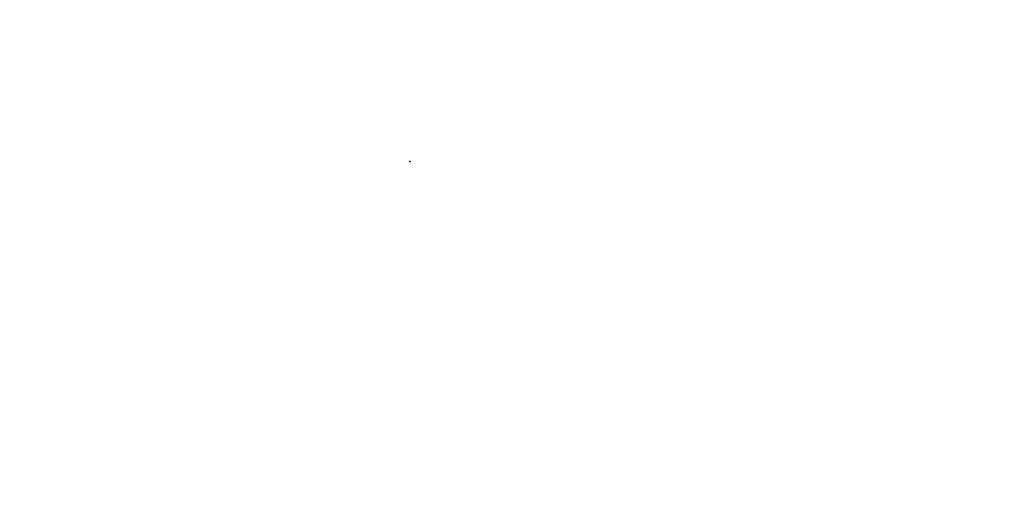
# Model space of a CAD drawing. Extents: x -200 to 113, y 374 to 610.
# Drawn here: x 74 to 78, y 444 to 447 of the extents above; entities that cross this region are included whole.
import ezdxf

# ---------------------------------------------------------------- set-up
doc = ezdxf.new("R2010")
doc.units = 0
doc.header["$LTSCALE"] = 96
doc.header["$MEASUREMENT"] = 0
for name, color, linetype in [('AFUFR-3-TPLM-TH', 7, 'Continuous'), ('AFUUS-3-SHLM-TH', 7, 'Continuous'), ('AFUUS-3-TPLM-TH', 7, 'Continuous'), ('MAIN_FURN', 7, 'Continuous')]:
    doc.layers.add(name, color=color, linetype=linetype)

# ---------------------------------------------------------------- blocks, each defined once
blk = doc.blocks.new('MO7224SWWFP')
at = {"layer": 'AFUFR-3-TPLM-TH', "color": 42, "linetype": 'Continuous'}
for points, invisible_edges in [([(72, -24, 29), (0, 0, 29), (72, 0, 29)], 1), ([(0, -24, 29), (0, 0, 29), (72, -24, 29)], 2), ([(0, -24, 28), (72, 0, 28), (0, 0, 28)], 1), ([(72, -24, 28), (72, 0, 28), (0, -24, 28)], 2)]:
    blk.add_3dface(points, dxfattribs=dict(at, invisible_edges=invisible_edges))
blk = doc.blocks.new('PX721536HTHDAS')
at = {"layer": 'AFUUS-3-SHLM-TH', "color": 42, "linetype": 'Continuous'}
for points, invisible_edges in [([(0, -14.25, 21), (72, 0, 21), (0, 0, 21)], 1), ([(72, -14.25, 21), (72, 0, 21), (0, -14.25, 21)], 2), ([(72, -14.25, 22), (0, 0, 22), (72, 0, 22)], 1), ([(0, -14.25, 22), (0, 0, 22), (72, -14.25, 22)], 2)]:
    blk.add_3dface(points, dxfattribs=dict(at, invisible_edges=invisible_edges))
at = {"layer": 'AFUUS-3-TPLM-TH', "color": 42, "linetype": 'Continuous'}
for points, invisible_edges in [([(0, -14.25, 35), (72, 0, 35), (0, 0, 35)], 1), ([(72, -14.25, 35), (72, 0, 35), (0, -14.25, 35)], 2), ([(72, -14.25, 36), (0, 0, 36), (72, 0, 36)], 1), ([(0, -14.25, 36), (0, 0, 36), (72, -14.25, 36)], 2)]:
    blk.add_3dface(points, dxfattribs=dict(at, invisible_edges=invisible_edges))
blk = doc.blocks.new('PX0912TILEF')
at = {"layer": 'MAIN_FURN', "color": 7, "linetype": 'Continuous'}
blk.add_point((0, -3), dxfattribs=at)
blk = doc.blocks.new('PX0909TILEC')
at = {"layer": 'MAIN_FURN', "color": 7, "linetype": 'Continuous'}
blk.add_point((0, -3), dxfattribs=at)

msp = doc.modelspace()

# ---------------------------------------------------------------- block references
at = {"layer": 'MAIN_FURN', "color": 65, "linetype": 'Continuous'}
for name, p in [('MO7224SWWFP', (12.55766, 448.93947)), ('PX0912TILEF', (75.55332, 448.91219, 29)), ('PX0909TILEC', (75.55332, 448.91219, 41))]:
    msp.add_blockref(name, p, dxfattribs=at)
at = {"layer": 'MAIN_FURN', "color": 65, "linetype": 'Continuous', "rotation": 270}
msp.add_blockref('PX721536HTHDAS', (84.56175, 448.93744, 29), dxfattribs=at)

doc.saveas('drawing.dxf')
